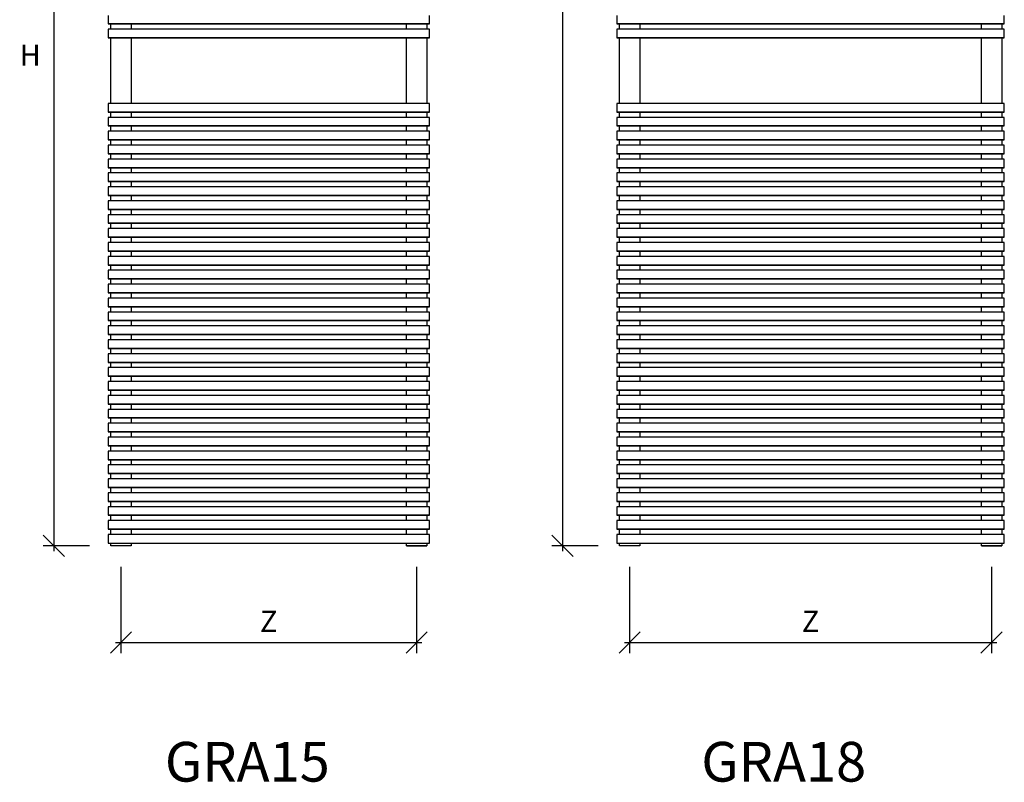
# Model space of a CAD drawing. Extents: x 86 to 3488, y 279 to 2577.
# Drawn here: x 1985 to 3472, y 279 to 1431 of the extents above; entities that cross this region are included whole.
import ezdxf

# ---------------------------------------------------------------- set-up
doc = ezdxf.new("R2010")
doc.units = 0
doc.header["$MEASUREMENT"] = 0
doc.layers.get('0').update_dxf_attribs({"linetype": 'CONTINUOUS'})
doc.layers.get('DEFPOINTS').update_dxf_attribs({"linetype": 'CONTINUOUS'})
doc.styles.add('ROMANC', font='romanc')
doc.styles.add('ROMANT', font='romant')
doc.dimstyles.get("Standard").update_dxf_attribs({"dimtxt": 0.18, "dimasz": 0.18, "dimexe": 0.18, "dimexo": 0.0625, "dimgap": 0.09, "dimtad": 0, "dimtih": 1, "dimtoh": 1, "dimdec": 4, "dimzin": 0, "dimdsep": 46, "dimtxsty": 'Standard', "dimcen": 0.09, "dimadec": 0, "dimazin": 0, "dimtfac": 1, "dimtdec": 4, "dimtofl": 0, "dimtmove": 0, "dimatfit": 3, "dimfxl": 0, "dimtolj": 1, "dimtzin": 0, "dimarcsym": 0})

# ---------------------------------------------------------------- blocks, each defined once
blk = doc.blocks.new('_Oblique')
at = {"color": 0, "lineweight": -2}
blk.add_line((-0.5, -0.5), (0.5, 0.5), dxfattribs=at)
blk = doc.blocks.new('*D37')
at = {"color": 0, "lineweight": -2, "transparency": 16777216}
for p, q in [((2036.5, 2126.4), (2036.5, 628.4)), ((2090.4, 2118.4), (2020.5, 2118.4)), ((2090.4, 636.4), (2020.5, 636.4))]:
    blk.add_line(p, q, dxfattribs=at)
at = {"layer": 'DEFPOINTS', "color": 0, "transparency": 16777216}
for p in [(2122.4, 2118.4), (2036.5, 636.4), (2122.4, 636.4)]:
    blk.add_point(p, dxfattribs=at)
at = {"color": 0, "lineweight": -2, "transparency": 16777216, "xscale": 32, "yscale": 32, "zscale": 32}
for p, rotation in [((2036.5, 2118.4), 90), ((2036.5, 636.4), 270)]:
    blk.add_blockref('_Oblique', p, dxfattribs=dict(at, rotation=rotation))
at = {"color": 0, "transparency": 16777216, "insert": (2000.9, 1377.4), "char_height": 32, "attachment_point": 5, "style": 'ROMANC'}
blk.add_mtext('\\A1;H', dxfattribs=at)
blk = doc.blocks.new('*D34')
at = {"color": 0, "lineweight": -2, "transparency": 16777216}
for p, q in [((2137.9, 604.4), (2137.9, 474.3)), ((2584.4, 604.4), (2584.4, 474.3)), ((2129.9, 490.3), (2592.4, 490.3))]:
    blk.add_line(p, q, dxfattribs=at)
at = {"layer": 'DEFPOINTS', "color": 0, "transparency": 16777216}
for p in [(2137.9, 636.4), (2584.4, 636.4), (2584.4, 490.3)]:
    blk.add_point(p, dxfattribs=at)
at = {"color": 0, "lineweight": -2, "transparency": 16777216, "xscale": 32, "yscale": 32, "zscale": 32, "rotation": 180}
blk.add_blockref('_Oblique', (2137.9, 490.3), dxfattribs=at)
at = {"color": 0, "lineweight": -2, "transparency": 16777216, "xscale": 32, "yscale": 32, "zscale": 32}
blk.add_blockref('_Oblique', (2584.4, 490.3), dxfattribs=at)
at = {"color": 0, "transparency": 16777216, "insert": (2361.1, 522.3), "char_height": 32, "attachment_point": 5, "style": 'ROMANC'}
blk.add_mtext('\\A1;Z', dxfattribs=at)
blk = doc.blocks.new('*D40')
at = {"color": 0, "lineweight": -2, "transparency": 16777216}
for p, q in [((2804.7, 2416.4), (2804.7, 628.4)), ((2858.6, 2408.4), (2788.7, 2408.4)), ((2858.6, 636.4), (2788.7, 636.4))]:
    blk.add_line(p, q, dxfattribs=at)
at = {"layer": 'DEFPOINTS', "color": 0, "transparency": 16777216}
for p in [(2890.6, 2408.4), (2804.7, 636.4), (2890.6, 636.4)]:
    blk.add_point(p, dxfattribs=at)
at = {"color": 0, "lineweight": -2, "transparency": 16777216, "xscale": 32, "yscale": 32, "zscale": 32}
for p, rotation in [((2804.7, 2408.4), 90), ((2804.7, 636.4), 270)]:
    blk.add_blockref('_Oblique', p, dxfattribs=dict(at, rotation=rotation))
at = {"color": 0, "transparency": 16777216, "insert": (2767.5, 1522.4), "char_height": 32, "attachment_point": 5, "style": 'ROMANC'}
blk.add_mtext('\\A1;H', dxfattribs=at)
blk = doc.blocks.new('*D41')
at = {"color": 0, "lineweight": -2, "transparency": 16777216}
for p, q in [((2906.1, 604.4), (2906.1, 474.3)), ((3452.6, 604.4), (3452.6, 474.3)), ((2898.1, 490.3), (3460.6, 490.3))]:
    blk.add_line(p, q, dxfattribs=at)
at = {"layer": 'DEFPOINTS', "color": 0, "transparency": 16777216}
for p in [(2906.1, 636.4), (3452.6, 636.4), (3452.6, 490.3)]:
    blk.add_point(p, dxfattribs=at)
at = {"color": 0, "lineweight": -2, "transparency": 16777216, "xscale": 32, "yscale": 32, "zscale": 32, "rotation": 180}
blk.add_blockref('_Oblique', (2906.1, 490.3), dxfattribs=at)
at = {"color": 0, "lineweight": -2, "transparency": 16777216, "xscale": 32, "yscale": 32, "zscale": 32}
blk.add_blockref('_Oblique', (3452.6, 490.3), dxfattribs=at)
at = {"color": 0, "transparency": 16777216, "insert": (3179.3, 522.3), "char_height": 32, "attachment_point": 5, "style": 'ROMANC'}
blk.add_mtext('\\A1;Z', dxfattribs=at)

msp = doc.modelspace()

# ---------------------------------------------------------------- linework, layer by layer
for p, q in [((2118.605394, 1437.466139), (2118.605394, 1424.466139)), ((2603.605394, 1424.466139), (2603.605394, 1437.466139)), ((2886.824238, 1437.466139), (2886.824238, 1424.466139)), ((3471.824238, 1424.466139), (3471.824238, 1437.466139)), ((2603.605394, 1424.466139), (2118.605394, 1424.466139)), ((2118.605394, 1424.466139), (2603.605394, 1424.466139)), ((2603.605394, 1416.466139), (2118.605394, 1416.466139)), ((2118.605394, 1416.466139), (2118.605394, 1403.466139)), ((2122.417894, 1416.466139), (2122.417894, 1424.466139)), ((2153.292894, 1424.466139), (2153.292894, 1416.466139)), ((2568.917894, 1416.466139), (2568.917894, 1424.466139)), ((2599.792894, 1424.466139), (2599.792894, 1416.466139)), ((2603.605394, 1403.466139), (2603.605394, 1416.466139)), ((3471.824238, 1424.466139), (2886.824238, 1424.466139)), ((2886.824238, 1424.466139), (3471.824238, 1424.466139)), ((3471.824238, 1416.466139), (2886.824238, 1416.466139)), ((2886.824238, 1416.466139), (2886.824238, 1403.466139)), ((2890.636738, 1416.466139), (2890.636738, 1424.466139)), ((2921.511738, 1424.466139), (2921.511738, 1416.466139)), ((3437.136738, 1416.466139), (3437.136738, 1424.466139)), ((3468.011738, 1424.466139), (3468.011738, 1416.466139)), ((3471.824238, 1403.466139), (3471.824238, 1416.466139)), ((2603.605394, 1403.466139), (2118.605394, 1403.466139)), ((2118.605394, 1403.466139), (2603.605394, 1403.466139)), ((2122.417894, 1304.415771), (2122.417894, 1403.466139)), ((2153.292894, 1403.466139), (2153.292894, 1304.415771)), ((2568.917894, 1304.415771), (2568.917894, 1403.466139)), ((2599.792894, 1403.466139), (2599.792894, 1304.415771)), ((3471.824238, 1403.466139), (2886.824238, 1403.466139)), ((2886.824238, 1403.466139), (3471.824238, 1403.466139)), ((2890.636738, 1304.415771), (2890.636738, 1403.466139)), ((2921.511738, 1403.466139), (2921.511738, 1304.415771)), ((3437.136738, 1304.415771), (3437.136738, 1403.466139)), ((3468.011738, 1403.466139), (3468.011738, 1304.415771)), ((2603.605394, 1304.415771), (2118.605394, 1304.415771)), ((2118.605394, 1304.415771), (2118.605394, 1291.415771)), ((2603.605394, 1291.415771), (2603.605394, 1304.415771)), ((3471.824238, 1304.415771), (2886.824238, 1304.415771)), ((2886.824238, 1304.415771), (2886.824238, 1291.415771)), ((3471.824238, 1291.415771), (3471.824238, 1304.415771)), ((2603.605394, 1291.415771), (2118.605394, 1291.415771)), ((2118.605394, 1291.415771), (2603.605394, 1291.415771)), ((2603.605394, 1283.415771), (2118.605394, 1283.415771)), ((2118.605394, 1283.415771), (2118.605394, 1270.415771)), ((2122.417894, 1283.415771), (2122.417894, 1291.415771)), ((2153.292894, 1291.415771), (2153.292894, 1283.415771)), ((2568.917894, 1283.415771), (2568.917894, 1291.415771)), ((2599.792894, 1291.415771), (2599.792894, 1283.415771)), ((2603.605394, 1270.415771), (2603.605394, 1283.415771)), ((3471.824238, 1291.415771), (2886.824238, 1291.415771)), ((2886.824238, 1291.415771), (3471.824238, 1291.415771)), ((3471.824238, 1283.415771), (2886.824238, 1283.415771)), ((2886.824238, 1283.415771), (2886.824238, 1270.415771)), ((2890.636738, 1283.415771), (2890.636738, 1291.415771)), ((2921.511738, 1291.415771), (2921.511738, 1283.415771)), ((3437.136738, 1283.415771), (3437.136738, 1291.415771)), ((3468.011738, 1291.415771), (3468.011738, 1283.415771)), ((3471.824238, 1270.415771), (3471.824238, 1283.415771)), ((2603.605394, 1270.415771), (2118.605394, 1270.415771)), ((2118.605394, 1270.415771), (2603.605394, 1270.415771)), ((2122.417894, 1262.415771), (2122.417894, 1270.415771)), ((2153.292894, 1270.415771), (2153.292894, 1262.415771)), ((2568.917894, 1262.415771), (2568.917894, 1270.415771)), ((2599.792894, 1270.415771), (2599.792894, 1262.415771)), ((3471.824238, 1270.415771), (2886.824238, 1270.415771)), ((2886.824238, 1270.415771), (3471.824238, 1270.415771)), ((2890.636738, 1262.415771), (2890.636738, 1270.415771)), ((2921.511738, 1270.415771), (2921.511738, 1262.415771)), ((3437.136738, 1262.415771), (3437.136738, 1270.415771)), ((3468.011738, 1270.415771), (3468.011738, 1262.415771)), ((2603.605394, 1262.415771), (2118.605394, 1262.415771)), ((2118.605394, 1262.415771), (2118.605394, 1249.415771)), ((2603.605394, 1249.415771), (2118.605394, 1249.415771)), ((2118.605394, 1249.415771), (2603.605394, 1249.415771)), ((2122.417894, 1241.415771), (2122.417894, 1249.415771)), ((2153.292894, 1249.415771), (2153.292894, 1241.415771)), ((2568.917894, 1241.415771), (2568.917894, 1249.415771)), ((2599.792894, 1249.415771), (2599.792894, 1241.415771)), ((2603.605394, 1249.415771), (2603.605394, 1262.415771)), ((3471.824238, 1262.415771), (2886.824238, 1262.415771)), ((2886.824238, 1262.415771), (2886.824238, 1249.415771)), ((3471.824238, 1249.415771), (2886.824238, 1249.415771)), ((2886.824238, 1249.415771), (3471.824238, 1249.415771)), ((2890.636738, 1241.415771), (2890.636738, 1249.415771)), ((2921.511738, 1249.415771), (2921.511738, 1241.415771)), ((3437.136738, 1241.415771), (3437.136738, 1249.415771)), ((3468.011738, 1249.415771), (3468.011738, 1241.415771)), ((3471.824238, 1249.415771), (3471.824238, 1262.415771)), ((2603.605394, 1241.415771), (2118.605394, 1241.415771)), ((2118.605394, 1241.415771), (2118.605394, 1228.415771)), ((2603.605394, 1228.415771), (2603.605394, 1241.415771)), ((3471.824238, 1241.415771), (2886.824238, 1241.415771)), ((2886.824238, 1241.415771), (2886.824238, 1228.415771)), ((3471.824238, 1228.415771), (3471.824238, 1241.415771)), ((2603.605394, 1228.415771), (2118.605394, 1228.415771)), ((2118.605394, 1228.415771), (2603.605394, 1228.415771)), ((2603.605394, 1220.415771), (2118.605394, 1220.415771)), ((2118.605394, 1220.415771), (2118.605394, 1207.415771)), ((2122.417894, 1220.415771), (2122.417894, 1228.415771)), ((2153.292894, 1228.415771), (2153.292894, 1220.415771)), ((2568.917894, 1220.415771), (2568.917894, 1228.415771)), ((2599.792894, 1228.415771), (2599.792894, 1220.415771)), ((2603.605394, 1207.415771), (2603.605394, 1220.415771)), ((3471.824238, 1228.415771), (2886.824238, 1228.415771)), ((2886.824238, 1228.415771), (3471.824238, 1228.415771)), ((3471.824238, 1220.415771), (2886.824238, 1220.415771)), ((2886.824238, 1220.415771), (2886.824238, 1207.415771)), ((2890.636738, 1220.415771), (2890.636738, 1228.415771)), ((2921.511738, 1228.415771), (2921.511738, 1220.415771)), ((3437.136738, 1220.415771), (3437.136738, 1228.415771)), ((3468.011738, 1228.415771), (3468.011738, 1220.415771)), ((3471.824238, 1207.415771), (3471.824238, 1220.415771)), ((2603.605394, 1207.415771), (2118.605394, 1207.415771)), ((2118.605394, 1207.415771), (2603.605394, 1207.415771)), ((2122.417894, 1199.415771), (2122.417894, 1207.415771)), ((2153.292894, 1207.415771), (2153.292894, 1199.415771)), ((2568.917894, 1199.415771), (2568.917894, 1207.415771)), ((2599.792894, 1207.415771), (2599.792894, 1199.415771)), ((3471.824238, 1207.415771), (2886.824238, 1207.415771)), ((2886.824238, 1207.415771), (3471.824238, 1207.415771)), ((2890.636738, 1199.415771), (2890.636738, 1207.415771)), ((2921.511738, 1207.415771), (2921.511738, 1199.415771)), ((3437.136738, 1199.415771), (3437.136738, 1207.415771)), ((3468.011738, 1207.415771), (3468.011738, 1199.415771)), ((2603.605394, 1199.415771), (2118.605394, 1199.415771)), ((2118.605394, 1199.415771), (2118.605394, 1186.415771)), ((2603.605394, 1186.415771), (2603.605394, 1199.415771)), ((3471.824238, 1199.415771), (2886.824238, 1199.415771)), ((2886.824238, 1199.415771), (2886.824238, 1186.415771)), ((3471.824238, 1186.415771), (3471.824238, 1199.415771)), ((2603.605394, 1186.415771), (2118.605394, 1186.415771)), ((2118.605394, 1186.415771), (2603.605394, 1186.415771)), ((2603.605394, 1178.415771), (2118.605394, 1178.415771)), ((2118.605394, 1178.415771), (2118.605394, 1165.415771)), ((2122.417894, 1178.415771), (2122.417894, 1186.415771)), ((2153.292894, 1186.415771), (2153.292894, 1178.415771)), ((2568.917894, 1178.415771), (2568.917894, 1186.415771)), ((2599.792894, 1186.415771), (2599.792894, 1178.415771)), ((2603.605394, 1165.415771), (2603.605394, 1178.415771)), ((3471.824238, 1186.415771), (2886.824238, 1186.415771)), ((2886.824238, 1186.415771), (3471.824238, 1186.415771)), ((3471.824238, 1178.415771), (2886.824238, 1178.415771)), ((2886.824238, 1178.415771), (2886.824238, 1165.415771)), ((2890.636738, 1178.415771), (2890.636738, 1186.415771)), ((2921.511738, 1186.415771), (2921.511738, 1178.415771)), ((3437.136738, 1178.415771), (3437.136738, 1186.415771)), ((3468.011738, 1186.415771), (3468.011738, 1178.415771)), ((3471.824238, 1165.415771), (3471.824238, 1178.415771)), ((2603.605394, 1165.415771), (2118.605394, 1165.415771)), ((2118.605394, 1165.415771), (2603.605394, 1165.415771)), ((2122.417894, 1157.415771), (2122.417894, 1165.415771)), ((2153.292894, 1165.415771), (2153.292894, 1157.415771)), ((2568.917894, 1157.415771), (2568.917894, 1165.415771)), ((2599.792894, 1165.415771), (2599.792894, 1157.415771)), ((3471.824238, 1165.415771), (2886.824238, 1165.415771)), ((2886.824238, 1165.415771), (3471.824238, 1165.415771)), ((2890.636738, 1157.415771), (2890.636738, 1165.415771)), ((2921.511738, 1165.415771), (2921.511738, 1157.415771)), ((3437.136738, 1157.415771), (3437.136738, 1165.415771)), ((3468.011738, 1165.415771), (3468.011738, 1157.415771)), ((2603.605394, 1157.415771), (2118.605394, 1157.415771)), ((2118.605394, 1157.415771), (2118.605394, 1144.415771)), ((2603.605394, 1144.415771), (2603.605394, 1157.415771)), ((3471.824238, 1157.415771), (2886.824238, 1157.415771)), ((2886.824238, 1157.415771), (2886.824238, 1144.415771)), ((3471.824238, 1144.415771), (3471.824238, 1157.415771)), ((2603.605394, 1144.415771), (2118.605394, 1144.415771)), ((2118.605394, 1144.415771), (2603.605394, 1144.415771)), ((2603.605394, 1136.415771), (2118.605394, 1136.415771)), ((2118.605394, 1136.415771), (2118.605394, 1123.415771)), ((2122.417894, 1136.415771), (2122.417894, 1144.415771)), ((2153.292894, 1144.415771), (2153.292894, 1136.415771)), ((2568.917894, 1136.415771), (2568.917894, 1144.415771)), ((2599.792894, 1144.415771), (2599.792894, 1136.415771)), ((2603.605394, 1123.415771), (2603.605394, 1136.415771)), ((3471.824238, 1144.415771), (2886.824238, 1144.415771)), ((2886.824238, 1144.415771), (3471.824238, 1144.415771)), ((3471.824238, 1136.415771), (2886.824238, 1136.415771)), ((2886.824238, 1136.415771), (2886.824238, 1123.415771)), ((2890.636738, 1136.415771), (2890.636738, 1144.415771)), ((2921.511738, 1144.415771), (2921.511738, 1136.415771)), ((3437.136738, 1136.415771), (3437.136738, 1144.415771)), ((3468.011738, 1144.415771), (3468.011738, 1136.415771)), ((3471.824238, 1123.415771), (3471.824238, 1136.415771)), ((2603.605394, 1123.415771), (2118.605394, 1123.415771)), ((2118.605394, 1123.415771), (2603.605394, 1123.415771)), ((2603.605394, 1115.415771), (2118.605394, 1115.415771)), ((2118.605394, 1115.415771), (2118.605394, 1102.415771)), ((2122.417894, 1115.415771), (2122.417894, 1123.415771)), ((2153.292894, 1123.415771), (2153.292894, 1115.415771)), ((2568.917894, 1115.415771), (2568.917894, 1123.415771)), ((2599.792894, 1123.415771), (2599.792894, 1115.415771)), ((2603.605394, 1102.415771), (2603.605394, 1115.415771)), ((3471.824238, 1123.415771), (2886.824238, 1123.415771)), ((2886.824238, 1123.415771), (3471.824238, 1123.415771)), ((3471.824238, 1115.415771), (2886.824238, 1115.415771)), ((2886.824238, 1115.415771), (2886.824238, 1102.415771)), ((2890.636738, 1115.415771), (2890.636738, 1123.415771)), ((2921.511738, 1123.415771), (2921.511738, 1115.415771)), ((3437.136738, 1115.415771), (3437.136738, 1123.415771)), ((3468.011738, 1123.415771), (3468.011738, 1115.415771)), ((3471.824238, 1102.415771), (3471.824238, 1115.415771)), ((2603.605394, 1102.415771), (2118.605394, 1102.415771)), ((2118.605394, 1102.415771), (2603.605394, 1102.415771)), ((2122.417894, 1094.415771), (2122.417894, 1102.415771)), ((2153.292894, 1102.415771), (2153.292894, 1094.415771)), ((2568.917894, 1094.415771), (2568.917894, 1102.415771)), ((2599.792894, 1102.415771), (2599.792894, 1094.415771)), ((3471.824238, 1102.415771), (2886.824238, 1102.415771)), ((2886.824238, 1102.415771), (3471.824238, 1102.415771)), ((2890.636738, 1094.415771), (2890.636738, 1102.415771)), ((2921.511738, 1102.415771), (2921.511738, 1094.415771)), ((3437.136738, 1094.415771), (3437.136738, 1102.415771)), ((3468.011738, 1102.415771), (3468.011738, 1094.415771)), ((2603.605394, 1094.415771), (2118.605394, 1094.415771)), ((2118.605394, 1094.415771), (2118.605394, 1081.415771)), ((2603.605394, 1081.415771), (2603.605394, 1094.415771)), ((3471.824238, 1094.415771), (2886.824238, 1094.415771)), ((2886.824238, 1094.415771), (2886.824238, 1081.415771)), ((3471.824238, 1081.415771), (3471.824238, 1094.415771)), ((2603.605394, 1081.415771), (2118.605394, 1081.415771)), ((2118.605394, 1081.415771), (2603.605394, 1081.415771)), ((2603.605394, 1073.415771), (2118.605394, 1073.415771)), ((2118.605394, 1073.415771), (2118.605394, 1060.415771)), ((2122.417894, 1073.415771), (2122.417894, 1081.415771)), ((2153.292894, 1081.415771), (2153.292894, 1073.415771)), ((2568.917894, 1073.415771), (2568.917894, 1081.415771)), ((2599.792894, 1081.415771), (2599.792894, 1073.415771)), ((2603.605394, 1060.415771), (2603.605394, 1073.415771)), ((3471.824238, 1081.415771), (2886.824238, 1081.415771)), ((2886.824238, 1081.415771), (3471.824238, 1081.415771)), ((3471.824238, 1073.415771), (2886.824238, 1073.415771)), ((2886.824238, 1073.415771), (2886.824238, 1060.415771)), ((2890.636738, 1073.415771), (2890.636738, 1081.415771)), ((2921.511738, 1081.415771), (2921.511738, 1073.415771)), ((3437.136738, 1073.415771), (3437.136738, 1081.415771)), ((3468.011738, 1081.415771), (3468.011738, 1073.415771)), ((3471.824238, 1060.415771), (3471.824238, 1073.415771)), ((2603.605394, 1060.415771), (2118.605394, 1060.415771)), ((2118.605394, 1060.415771), (2603.605394, 1060.415771)), ((2122.417894, 1052.415771), (2122.417894, 1060.415771)), ((2153.292894, 1060.415771), (2153.292894, 1052.415771)), ((2568.917894, 1052.415771), (2568.917894, 1060.415771)), ((2599.792894, 1060.415771), (2599.792894, 1052.415771)), ((3471.824238, 1060.415771), (2886.824238, 1060.415771)), ((2886.824238, 1060.415771), (3471.824238, 1060.415771)), ((2890.636738, 1052.415771), (2890.636738, 1060.415771)), ((2921.511738, 1060.415771), (2921.511738, 1052.415771)), ((3437.136738, 1052.415771), (3437.136738, 1060.415771)), ((3468.011738, 1060.415771), (3468.011738, 1052.415771)), ((2603.605394, 1052.415771), (2118.605394, 1052.415771)), ((2118.605394, 1052.415771), (2118.605394, 1039.415771)), ((2603.605394, 1039.415771), (2603.605394, 1052.415771)), ((3471.824238, 1052.415771), (2886.824238, 1052.415771)), ((2886.824238, 1052.415771), (2886.824238, 1039.415771)), ((3471.824238, 1039.415771), (3471.824238, 1052.415771)), ((2603.605394, 1039.415771), (2118.605394, 1039.415771)), ((2118.605394, 1039.415771), (2603.605394, 1039.415771)), ((2603.605394, 1031.415771), (2118.605394, 1031.415771)), ((2118.605394, 1031.415771), (2118.605394, 1018.415771)), ((2122.417894, 1031.415771), (2122.417894, 1039.415771)), ((2153.292894, 1039.415771), (2153.292894, 1031.415771)), ((2568.917894, 1031.415771), (2568.917894, 1039.415771)), ((2599.792894, 1039.415771), (2599.792894, 1031.415771)), ((2603.605394, 1018.415771), (2603.605394, 1031.415771)), ((3471.824238, 1039.415771), (2886.824238, 1039.415771)), ((2886.824238, 1039.415771), (3471.824238, 1039.415771)), ((3471.824238, 1031.415771), (2886.824238, 1031.415771)), ((2886.824238, 1031.415771), (2886.824238, 1018.415771)), ((2890.636738, 1031.415771), (2890.636738, 1039.415771)), ((2921.511738, 1039.415771), (2921.511738, 1031.415771)), ((3437.136738, 1031.415771), (3437.136738, 1039.415771)), ((3468.011738, 1039.415771), (3468.011738, 1031.415771)), ((3471.824238, 1018.415771), (3471.824238, 1031.415771)), ((2603.605394, 1018.415771), (2118.605394, 1018.415771)), ((2118.605394, 1018.415771), (2603.605394, 1018.415771)), ((2122.417894, 1010.415771), (2122.417894, 1018.415771)), ((2153.292894, 1018.415771), (2153.292894, 1010.415771)), ((2568.917894, 1010.415771), (2568.917894, 1018.415771)), ((2599.792894, 1018.415771), (2599.792894, 1010.415771)), ((3471.824238, 1018.415771), (2886.824238, 1018.415771)), ((2886.824238, 1018.415771), (3471.824238, 1018.415771)), ((2890.636738, 1010.415771), (2890.636738, 1018.415771)), ((2921.511738, 1018.415771), (2921.511738, 1010.415771)), ((3437.136738, 1010.415771), (3437.136738, 1018.415771)), ((3468.011738, 1018.415771), (3468.011738, 1010.415771)), ((2603.605394, 1010.415771), (2118.605394, 1010.415771)), ((2118.605394, 1010.415771), (2118.605394, 997.415771)), ((2603.605394, 997.415771), (2118.605394, 997.415771)), ((2118.605394, 997.415771), (2603.605394, 997.415771)), ((2122.417894, 989.415771), (2122.417894, 997.415771)), ((2153.292894, 997.415771), (2153.292894, 989.415771)), ((2568.917894, 989.415771), (2568.917894, 997.415771)), ((2599.792894, 997.415771), (2599.792894, 989.415771)), ((2603.605394, 997.415771), (2603.605394, 1010.415771)), ((3471.824238, 1010.415771), (2886.824238, 1010.415771)), ((2886.824238, 1010.415771), (2886.824238, 997.415771)), ((3471.824238, 997.415771), (2886.824238, 997.415771)), ((2886.824238, 997.415771), (3471.824238, 997.415771)), ((2890.636738, 989.415771), (2890.636738, 997.415771)), ((2921.511738, 997.415771), (2921.511738, 989.415771)), ((3437.136738, 989.415771), (3437.136738, 997.415771)), ((3468.011738, 997.415771), (3468.011738, 989.415771)), ((3471.824238, 997.415771), (3471.824238, 1010.415771)), ((2603.605394, 989.415771), (2118.605394, 989.415771)), ((2118.605394, 989.415771), (2118.605394, 976.415771)), ((2603.605394, 976.415771), (2603.605394, 989.415771)), ((3471.824238, 989.415771), (2886.824238, 989.415771)), ((2886.824238, 989.415771), (2886.824238, 976.415771)), ((3471.824238, 976.415771), (3471.824238, 989.415771)), ((2603.605394, 976.415771), (2118.605394, 976.415771)), ((2118.605394, 976.415771), (2603.605394, 976.415771)), ((2603.605394, 968.415771), (2118.605394, 968.415771)), ((2118.605394, 968.415771), (2118.605394, 955.415771)), ((2122.417894, 968.415771), (2122.417894, 976.415771)), ((2153.292894, 976.415771), (2153.292894, 968.415771)), ((2568.917894, 968.415771), (2568.917894, 976.415771)), ((2599.792894, 976.415771), (2599.792894, 968.415771)), ((2603.605394, 955.415771), (2603.605394, 968.415771)), ((3471.824238, 976.415771), (2886.824238, 976.415771)), ((2886.824238, 976.415771), (3471.824238, 976.415771)), ((3471.824238, 968.415771), (2886.824238, 968.415771)), ((2886.824238, 968.415771), (2886.824238, 955.415771)), ((2890.636738, 968.415771), (2890.636738, 976.415771)), ((2921.511738, 976.415771), (2921.511738, 968.415771)), ((3437.136738, 968.415771), (3437.136738, 976.415771)), ((3468.011738, 976.415771), (3468.011738, 968.415771)), ((3471.824238, 955.415771), (3471.824238, 968.415771)), ((2603.605394, 955.415771), (2118.605394, 955.415771)), ((2118.605394, 955.415771), (2603.605394, 955.415771)), ((2122.417894, 947.415771), (2122.417894, 955.415771)), ((2153.292894, 955.415771), (2153.292894, 947.415771)), ((2568.917894, 947.415771), (2568.917894, 955.415771)), ((2599.792894, 955.415771), (2599.792894, 947.415771)), ((3471.824238, 955.415771), (2886.824238, 955.415771)), ((2886.824238, 955.415771), (3471.824238, 955.415771)), ((2890.636738, 947.415771), (2890.636738, 955.415771)), ((2921.511738, 955.415771), (2921.511738, 947.415771)), ((3437.136738, 947.415771), (3437.136738, 955.415771)), ((3468.011738, 955.415771), (3468.011738, 947.415771)), ((2603.605394, 947.415771), (2118.605394, 947.415771)), ((2118.605394, 947.415771), (2118.605394, 934.415771)), ((2603.605394, 934.415771), (2603.605394, 947.415771)), ((3471.824238, 947.415771), (2886.824238, 947.415771)), ((2886.824238, 947.415771), (2886.824238, 934.415771)), ((3471.824238, 934.415771), (3471.824238, 947.415771)), ((2603.605394, 934.415771), (2118.605394, 934.415771)), ((2118.605394, 934.415771), (2603.605394, 934.415771)), ((2603.605394, 926.415771), (2118.605394, 926.415771)), ((2118.605394, 926.415771), (2118.605394, 913.415771)), ((2122.417894, 926.415771), (2122.417894, 934.415771)), ((2153.292894, 934.415771), (2153.292894, 926.415771)), ((2568.917894, 926.415771), (2568.917894, 934.415771)), ((2599.792894, 934.415771), (2599.792894, 926.415771)), ((2603.605394, 913.415771), (2603.605394, 926.415771)), ((3471.824238, 934.415771), (2886.824238, 934.415771)), ((2886.824238, 934.415771), (3471.824238, 934.415771)), ((3471.824238, 926.415771), (2886.824238, 926.415771)), ((2886.824238, 926.415771), (2886.824238, 913.415771)), ((2890.636738, 926.415771), (2890.636738, 934.415771)), ((2921.511738, 934.415771), (2921.511738, 926.415771)), ((3437.136738, 926.415771), (3437.136738, 934.415771)), ((3468.011738, 934.415771), (3468.011738, 926.415771)), ((3471.824238, 913.415771), (3471.824238, 926.415771)), ((2603.605394, 913.415771), (2118.605394, 913.415771)), ((2118.605394, 913.415771), (2603.605394, 913.415771)), ((2122.417894, 905.415771), (2122.417894, 913.415771)), ((2153.292894, 913.415771), (2153.292894, 905.415771)), ((2568.917894, 905.415771), (2568.917894, 913.415771)), ((2599.792894, 913.415771), (2599.792894, 905.415771)), ((3471.824238, 913.415771), (2886.824238, 913.415771)), ((2886.824238, 913.415771), (3471.824238, 913.415771)), ((2890.636738, 905.415771), (2890.636738, 913.415771)), ((2921.511738, 913.415771), (2921.511738, 905.415771)), ((3437.136738, 905.415771), (3437.136738, 913.415771)), ((3468.011738, 913.415771), (3468.011738, 905.415771)), ((2603.605394, 905.415771), (2118.605394, 905.415771)), ((2118.605394, 905.415771), (2118.605394, 892.415771)), ((2603.605394, 892.415771), (2118.605394, 892.415771)), ((2118.605394, 892.415771), (2603.605394, 892.415771)), ((2122.417894, 884.415771), (2122.417894, 892.415771)), ((2153.292894, 892.415771), (2153.292894, 884.415771)), ((2568.917894, 884.415771), (2568.917894, 892.415771)), ((2599.792894, 892.415771), (2599.792894, 884.415771)), ((2603.605394, 892.415771), (2603.605394, 905.415771)), ((3471.824238, 905.415771), (2886.824238, 905.415771)), ((2886.824238, 905.415771), (2886.824238, 892.415771)), ((3471.824238, 892.415771), (2886.824238, 892.415771)), ((2886.824238, 892.415771), (3471.824238, 892.415771)), ((2890.636738, 884.415771), (2890.636738, 892.415771)), ((2921.511738, 892.415771), (2921.511738, 884.415771)), ((3437.136738, 884.415771), (3437.136738, 892.415771)), ((3468.011738, 892.415771), (3468.011738, 884.415771)), ((3471.824238, 892.415771), (3471.824238, 905.415771)), ((2603.605394, 884.415771), (2118.605394, 884.415771)), ((2118.605394, 884.415771), (2118.605394, 871.415771)), ((2603.605394, 871.415771), (2603.605394, 884.415771)), ((3471.824238, 884.415771), (2886.824238, 884.415771)), ((2886.824238, 884.415771), (2886.824238, 871.415771)), ((3471.824238, 871.415771), (3471.824238, 884.415771)), ((2603.605394, 871.415771), (2118.605394, 871.415771)), ((2118.605394, 871.415771), (2603.605394, 871.415771)), ((2603.605394, 863.415771), (2118.605394, 863.415771)), ((2118.605394, 863.415771), (2118.605394, 850.415771)), ((2122.417894, 863.415771), (2122.417894, 871.415771)), ((2153.292894, 871.415771), (2153.292894, 863.415771)), ((2568.917894, 863.415771), (2568.917894, 871.415771)), ((2599.792894, 871.415771), (2599.792894, 863.415771)), ((2603.605394, 850.415771), (2603.605394, 863.415771)), ((3471.824238, 871.415771), (2886.824238, 871.415771)), ((2886.824238, 871.415771), (3471.824238, 871.415771)), ((3471.824238, 863.415771), (2886.824238, 863.415771)), ((2886.824238, 863.415771), (2886.824238, 850.415771)), ((2890.636738, 863.415771), (2890.636738, 871.415771)), ((2921.511738, 871.415771), (2921.511738, 863.415771)), ((3437.136738, 863.415771), (3437.136738, 871.415771)), ((3468.011738, 871.415771), (3468.011738, 863.415771)), ((3471.824238, 850.415771), (3471.824238, 863.415771)), ((2603.605394, 850.415771), (2118.605394, 850.415771)), ((2118.605394, 850.415771), (2603.605394, 850.415771)), ((2122.417894, 842.415771), (2122.417894, 850.415771)), ((2153.292894, 850.415771), (2153.292894, 842.415771)), ((2568.917894, 842.415771), (2568.917894, 850.415771)), ((2599.792894, 850.415771), (2599.792894, 842.415771)), ((3471.824238, 850.415771), (2886.824238, 850.415771)), ((2886.824238, 850.415771), (3471.824238, 850.415771)), ((2890.636738, 842.415771), (2890.636738, 850.415771)), ((2921.511738, 850.415771), (2921.511738, 842.415771)), ((3437.136738, 842.415771), (3437.136738, 850.415771)), ((3468.011738, 850.415771), (3468.011738, 842.415771)), ((2603.605394, 842.415771), (2118.605394, 842.415771)), ((2118.605394, 842.415771), (2118.605394, 829.415771)), ((2603.605394, 829.415771), (2603.605394, 842.415771)), ((3471.824238, 842.415771), (2886.824238, 842.415771)), ((2886.824238, 842.415771), (2886.824238, 829.415771)), ((3471.824238, 829.415771), (3471.824238, 842.415771)), ((2603.605394, 829.415771), (2118.605394, 829.415771)), ((2118.605394, 829.415771), (2603.605394, 829.415771)), ((2603.605394, 821.415771), (2118.605394, 821.415771)), ((2118.605394, 821.415771), (2118.605394, 808.415771)), ((2122.417894, 821.415771), (2122.417894, 829.415771)), ((2153.292894, 829.415771), (2153.292894, 821.415771)), ((2568.917894, 821.415771), (2568.917894, 829.415771)), ((2599.792894, 829.415771), (2599.792894, 821.415771)), ((2603.605394, 808.415771), (2603.605394, 821.415771)), ((3471.824238, 829.415771), (2886.824238, 829.415771)), ((2886.824238, 829.415771), (3471.824238, 829.415771)), ((3471.824238, 821.415771), (2886.824238, 821.415771)), ((2886.824238, 821.415771), (2886.824238, 808.415771)), ((2890.636738, 821.415771), (2890.636738, 829.415771)), ((2921.511738, 829.415771), (2921.511738, 821.415771)), ((3437.136738, 821.415771), (3437.136738, 829.415771)), ((3468.011738, 829.415771), (3468.011738, 821.415771)), ((3471.824238, 808.415771), (3471.824238, 821.415771)), ((2603.605394, 808.415771), (2118.605394, 808.415771)), ((2118.605394, 808.415771), (2603.605394, 808.415771)), ((2122.417894, 800.415771), (2122.417894, 808.415771)), ((2153.292894, 808.415771), (2153.292894, 800.415771)), ((2568.917894, 800.415771), (2568.917894, 808.415771)), ((2599.792894, 808.415771), (2599.792894, 800.415771)), ((3471.824238, 808.415771), (2886.824238, 808.415771)), ((2886.824238, 808.415771), (3471.824238, 808.415771)), ((2890.636738, 800.415771), (2890.636738, 808.415771)), ((2921.511738, 808.415771), (2921.511738, 800.415771)), ((3437.136738, 800.415771), (3437.136738, 808.415771)), ((3468.011738, 808.415771), (3468.011738, 800.415771)), ((2603.605394, 800.415771), (2118.605394, 800.415771)), ((2118.605394, 800.415771), (2118.605394, 787.415771)), ((2603.605394, 787.415771), (2603.605394, 800.415771)), ((3471.824238, 800.415771), (2886.824238, 800.415771)), ((2886.824238, 800.415771), (2886.824238, 787.415771)), ((3471.824238, 787.415771), (3471.824238, 800.415771)), ((2603.605394, 787.415771), (2118.605394, 787.415771)), ((2118.605394, 787.415771), (2603.605394, 787.415771)), ((2603.605394, 779.415771), (2118.605394, 779.415771)), ((2118.605394, 779.415771), (2118.605394, 766.415771)), ((2122.417894, 779.415771), (2122.417894, 787.415771)), ((2153.292894, 787.415771), (2153.292894, 779.415771)), ((2568.917894, 779.415771), (2568.917894, 787.415771)), ((2599.792894, 787.415771), (2599.792894, 779.415771)), ((2603.605394, 766.415771), (2603.605394, 779.415771)), ((3471.824238, 787.415771), (2886.824238, 787.415771)), ((2886.824238, 787.415771), (3471.824238, 787.415771)), ((3471.824238, 779.415771), (2886.824238, 779.415771)), ((2886.824238, 779.415771), (2886.824238, 766.415771)), ((2890.636738, 779.415771), (2890.636738, 787.415771)), ((2921.511738, 787.415771), (2921.511738, 779.415771)), ((3437.136738, 779.415771), (3437.136738, 787.415771)), ((3468.011738, 787.415771), (3468.011738, 779.415771)), ((3471.824238, 766.415771), (3471.824238, 779.415771)), ((2603.605394, 766.415771), (2118.605394, 766.415771)), ((2118.605394, 766.415771), (2603.605394, 766.415771)), ((2603.605394, 758.415771), (2118.605394, 758.415771)), ((2118.605394, 758.415771), (2118.605394, 745.415771)), ((2122.417894, 758.415771), (2122.417894, 766.415771)), ((2153.292894, 766.415771), (2153.292894, 758.415771)), ((2568.917894, 758.415771), (2568.917894, 766.415771)), ((2599.792894, 766.415771), (2599.792894, 758.415771)), ((2603.605394, 745.415771), (2603.605394, 758.415771)), ((3471.824238, 766.415771), (2886.824238, 766.415771)), ((2886.824238, 766.415771), (3471.824238, 766.415771)), ((3471.824238, 758.415771), (2886.824238, 758.415771)), ((2886.824238, 758.415771), (2886.824238, 745.415771)), ((2890.636738, 758.415771), (2890.636738, 766.415771)), ((2921.511738, 766.415771), (2921.511738, 758.415771)), ((3437.136738, 758.415771), (3437.136738, 766.415771)), ((3468.011738, 766.415771), (3468.011738, 758.415771)), ((3471.824238, 745.415771), (3471.824238, 758.415771)), ((2603.605394, 745.415771), (2118.605394, 745.415771)), ((2118.605394, 745.415771), (2603.605394, 745.415771)), ((2122.417894, 737.415771), (2122.417894, 745.415771)), ((2153.292894, 745.415771), (2153.292894, 737.415771)), ((2568.917894, 737.415771), (2568.917894, 745.415771)), ((2599.792894, 745.415771), (2599.792894, 737.415771)), ((3471.824238, 745.415771), (2886.824238, 745.415771)), ((2886.824238, 745.415771), (3471.824238, 745.415771)), ((2890.636738, 737.415771), (2890.636738, 745.415771)), ((2921.511738, 745.415771), (2921.511738, 737.415771)), ((3437.136738, 737.415771), (3437.136738, 745.415771)), ((3468.011738, 745.415771), (3468.011738, 737.415771)), ((2603.605394, 737.415771), (2118.605394, 737.415771)), ((2118.605394, 737.415771), (2118.605394, 724.415771)), ((2603.605394, 724.415771), (2603.605394, 737.415771)), ((3471.824238, 737.415771), (2886.824238, 737.415771)), ((2886.824238, 737.415771), (2886.824238, 724.415771)), ((3471.824238, 724.415771), (3471.824238, 737.415771)), ((2603.605394, 724.415771), (2118.605394, 724.415771)), ((2118.605394, 724.415771), (2603.605394, 724.415771)), ((2603.605394, 716.415771), (2118.605394, 716.415771)), ((2118.605394, 716.415771), (2118.605394, 703.415771)), ((2122.417894, 716.415771), (2122.417894, 724.415771)), ((2153.292894, 724.415771), (2153.292894, 716.415771)), ((2568.917894, 716.415771), (2568.917894, 724.415771)), ((2599.792894, 724.415771), (2599.792894, 716.415771)), ((2603.605394, 703.415771), (2603.605394, 716.415771)), ((3471.824238, 724.415771), (2886.824238, 724.415771)), ((2886.824238, 724.415771), (3471.824238, 724.415771)), ((3471.824238, 716.415771), (2886.824238, 716.415771)), ((2886.824238, 716.415771), (2886.824238, 703.415771)), ((2890.636738, 716.415771), (2890.636738, 724.415771)), ((2921.511738, 724.415771), (2921.511738, 716.415771)), ((3437.136738, 716.415771), (3437.136738, 724.415771)), ((3468.011738, 724.415771), (3468.011738, 716.415771)), ((3471.824238, 703.415771), (3471.824238, 716.415771)), ((2603.605394, 703.415771), (2118.605394, 703.415771)), ((2118.605394, 703.415771), (2603.605394, 703.415771)), ((2122.417894, 695.415771), (2122.417894, 703.415771)), ((2153.292894, 703.415771), (2153.292894, 695.415771)), ((2568.917894, 695.415771), (2568.917894, 703.415771)), ((2599.792894, 703.415771), (2599.792894, 695.415771)), ((3471.824238, 703.415771), (2886.824238, 703.415771)), ((2886.824238, 703.415771), (3471.824238, 703.415771)), ((2890.636738, 695.415771), (2890.636738, 703.415771)), ((2921.511738, 703.415771), (2921.511738, 695.415771)), ((3437.136738, 695.415771), (3437.136738, 703.415771)), ((3468.011738, 703.415771), (3468.011738, 695.415771)), ((2603.605394, 695.415771), (2118.605394, 695.415771)), ((2118.605394, 695.415771), (2118.605394, 682.415771)), ((2603.605394, 682.415771), (2603.605394, 695.415771)), ((3471.824238, 695.415771), (2886.824238, 695.415771)), ((2886.824238, 695.415771), (2886.824238, 682.415771)), ((3471.824238, 682.415771), (3471.824238, 695.415771)), ((2603.605394, 682.415771), (2118.605394, 682.415771)), ((2118.605394, 682.415771), (2603.605394, 682.415771)), ((2603.605394, 674.415771), (2118.605394, 674.415771)), ((2118.605394, 674.415771), (2118.605394, 661.415771)), ((2122.417894, 674.415771), (2122.417894, 682.415771)), ((2153.292894, 682.415771), (2153.292894, 674.415771)), ((2568.917894, 674.415771), (2568.917894, 682.415771)), ((2599.792894, 682.415771), (2599.792894, 674.415771)), ((2603.605394, 661.415771), (2603.605394, 674.415771)), ((3471.824238, 682.415771), (2886.824238, 682.415771)), ((2886.824238, 682.415771), (3471.824238, 682.415771)), ((3471.824238, 674.415771), (2886.824238, 674.415771)), ((2886.824238, 674.415771), (2886.824238, 661.415771)), ((2890.636738, 674.415771), (2890.636738, 682.415771)), ((2921.511738, 682.415771), (2921.511738, 674.415771)), ((3437.136738, 674.415771), (3437.136738, 682.415771)), ((3468.011738, 682.415771), (3468.011738, 674.415771)), ((3471.824238, 661.415771), (3471.824238, 674.415771)), ((2603.605394, 661.415771), (2118.605394, 661.415771)), ((2118.605394, 661.415771), (2603.605394, 661.415771)), ((2122.417894, 653.415771), (2122.417894, 661.415771)), ((2153.292894, 661.415771), (2153.292894, 653.415771)), ((2568.917894, 653.415771), (2568.917894, 661.415771)), ((2599.792894, 661.415771), (2599.792894, 653.415771)), ((3471.824238, 661.415771), (2886.824238, 661.415771)), ((2886.824238, 661.415771), (3471.824238, 661.415771)), ((2890.636738, 653.415771), (2890.636738, 661.415771)), ((2921.511738, 661.415771), (2921.511738, 653.415771)), ((3437.136738, 653.415771), (3437.136738, 661.415771)), ((3468.011738, 661.415771), (3468.011738, 653.415771)), ((2603.605394, 653.415771), (2118.605394, 653.415771)), ((2118.605394, 653.415771), (2118.605394, 640.415771)), ((2118.605394, 640.415771), (2603.605394, 640.415771)), ((2122.417894, 636.353271), (2122.417894, 640.415771)), ((2153.292894, 640.415771), (2153.292894, 636.353271)), ((2568.917894, 636.353271), (2568.917894, 640.415771)), ((2599.792894, 640.415771), (2599.792894, 636.353271)), ((2603.605394, 640.415771), (2603.605394, 653.415771)), ((3471.824238, 653.415771), (2886.824238, 653.415771)), ((2886.824238, 653.415771), (2886.824238, 640.415771)), ((2886.824238, 640.415771), (3471.824238, 640.415771)), ((2890.636738, 636.353271), (2890.636738, 640.415771)), ((2921.511738, 640.415771), (2921.511738, 636.353271)), ((3437.136738, 636.353271), (3437.136738, 640.415771)), ((3468.011738, 640.415771), (3468.011738, 636.353271)), ((3471.824238, 640.415771), (3471.824238, 653.415771)), ((2153.292894, 636.353271), (2122.417894, 636.353271)), ((2599.792894, 636.353271), (2568.917894, 636.353271)), ((2568.917894, 636.353271), (2599.792894, 636.353271)), ((2921.511738, 636.353271), (2890.636738, 636.353271)), ((3468.011738, 636.353271), (3437.136738, 636.353271)), ((3437.136738, 636.353271), (3468.011738, 636.353271))]:
    msp.add_line(p, q)
at = {"layer": 'DEFPOINTS', "color": 0, "linetype": 'ByBlock'}
for p in [(2122.417894, 636.353271), (2890.636738, 636.353271)]:
    msp.add_point(p, dxfattribs=at)

# ---------------------------------------------------------------- texts
at = {"style": 'ROMANT'}
for s, p in [('GRA15', (2204.251942, 280.19059)), ('GRA18', (3014.212022, 280.19059))]:
    msp.add_text(s, height=60, dxfattribs=at).set_placement(p)

# ---------------------------------------------------------------- dimensions: what is measured, and where the dimension line sits
for base, p1, p2, picture, middle in [((2804.678287, 636.353271), (2890.636738, 2408.353271), (2890.636738, 636.353271), '*D40', (2767.486957, 1522.353271)), ((2036.459443, 636.353271), (2122.417894, 2118.353271), (2122.417894, 636.353271), '*D37', (2000.90612, 1377.353271))]:
    dim = msp.add_linear_dim(base=base, p1=p1, p2=p2, angle=90, text='H', dimstyle='Standard', override={"dimscale": 8, "dimtxt": 4, "dimasz": 4, "dimexe": 2, "dimexo": 4, "dimgap": 2, "dimtad": 1, "dimlfac": -10, "dimzin": 12, "dimtxsty": 'ROMANC', "dimblk1": 'Oblique', "dimblk2": 'Oblique', "dimsah": 1, "dimcen": 2.5, "dimdle": 1, "dimtfac": 0.125, "dimtofl": 1, "dimtmove": 2, "dimldrblk": 'Oblique', "dimtzin": 12})
    dim.commit()
    dim.dimension.update_dxf_attribs({"geometry": picture, "text_midpoint": middle, "dimtype": 160})
for base, p1, p2, picture, middle in [((2584.355394, 490.256403), (2137.855394, 636.353271), (2584.355394, 636.353271), '*D34', (2361.105394, 522.256403)), ((3452.574238, 490.256403), (2906.074238, 636.353271), (3452.574238, 636.353271), '*D41', (3179.324238, 522.256403))]:
    dim = msp.add_linear_dim(base=base, p1=p1, p2=p2, text='Z', dimstyle='Standard', override={"dimscale": 8, "dimtxt": 4, "dimasz": 4, "dimexe": 2, "dimexo": 4, "dimgap": 2, "dimtad": 1, "dimlfac": -10, "dimzin": 12, "dimtxsty": 'ROMANC', "dimblk1": 'Oblique', "dimblk2": 'Oblique', "dimsah": 1, "dimcen": 2.5, "dimdle": 1, "dimtfac": 0.125, "dimtofl": 1, "dimtmove": 2, "dimldrblk": 'Oblique', "dimtzin": 12})
    dim.commit()
    dim.dimension.update_dxf_attribs({"geometry": picture, "text_midpoint": middle})

doc.saveas('drawing.dxf')
